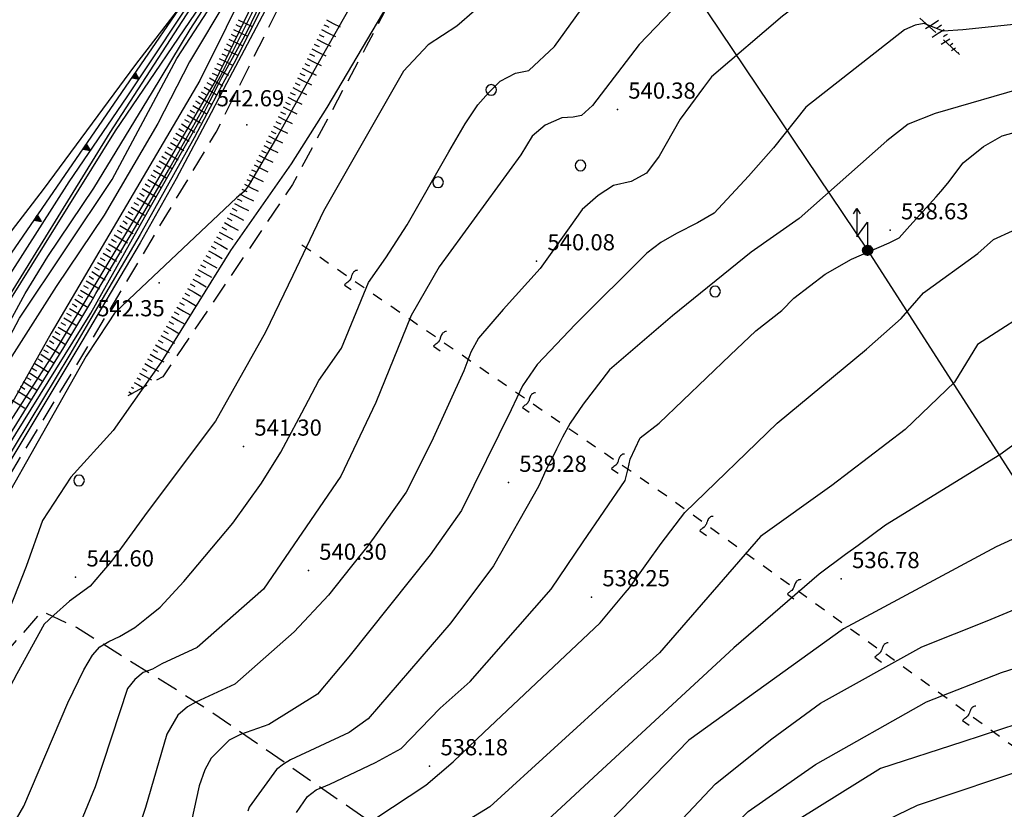
# Model space of a CAD drawing. Extents: x 2384759 to 2387884, y 4758947 to 4760987.
# Drawn here: x 2385234 to 2385280, y 4760697 to 4760733 of the extents above; entities that cross this region are included whole.
import ezdxf

# ---------------------------------------------------------------- set-up
doc = ezdxf.new("R2010")
doc.units = 0
doc.header["$LTSCALE"] = 0.5
doc.header["$MEASUREMENT"] = 0
for name, pattern in [('FILVITI', [10, 1, -1, 1, -1, 1, -0.5, -0.5, 1, -1, 1, -1]), ('LA02', [3, 2, -1]), ('LIMCOLT', [3, 2, -1]), ('SOSTEGNO', [8, 4, 4])]:
    doc.linetypes.add(name, pattern=pattern)
for name, color, linetype in [('alberi isolati di particolare interesse', 1, 'Continuous'), ('ciglio di muro di sostegno', 1, 'SOSTEGNO'), ('ciglio di terrapieno', 1, 'Continuous'), ('curva di livello ordinaria direttrice di determ. certa', 3, 'Continuous'), ('curva di livello ordinaria intermedia di determ. certa', 1, 'Continuous'), ('elettrodotto su pali', 1, 'Continuous'), ('filare isolato di viti', 1, 'FILVITI'), ('Inv_curva di livello ordinaria direttrice di determ. certa', 3, 'Continuous'), ('Inv_curva di livello ordinaria intermedia di determ. certa', 1, 'Continuous'), ('limite di coltura agraria', 1, 'LIMCOLT'), ('piede di scarpata naturale', 1, 'LA02'), ('punto quotato isolato', 3, 'Continuous'), ('Valore punto quotato', 6, 'Continuous')]:
    doc.layers.add(name, color=color, linetype=linetype)
doc.layers.get('0').off()
doc.layers.get('0').freeze()
doc.styles.add('Style07', font='Arial', dxfattribs={"height": 0.2})

# ---------------------------------------------------------------- blocks, each defined once
blk = doc.blocks.new('S18')
for p, q in [((3.872, 1), (1.254, 1)), ((1.254, 1), (2.618, 0)), ((3.372, 1.3), (3.872, 1)), ((3.872, 1), (3.382, 0.7)), ((0.235, 0.408), (-0.47, 0)), ((-0.47, 0), (0.307, 0.336)), ((-0.47, 0), (-0.408, 0.235)), ((-0.47, 0), (-0.063, 0.06)), ((-0.408, -0.235), (-0.47, 0)), ((-0.445, -0.094), (-0.47, 0)), ((0.445, 0.094), (-0.445, -0.094)), ((0, 0.47), (-0.436, 0.128)), ((-0.436, 0.128), (0.235, 0.408)), ((0.144, -0.432), (-0.436, 0.128)), ((-0.436, 0.128), (0.275, -0.312)), ((-0.408, 0.235), (0, 0.47)), ((-0.408, 0.235), (-0.235, 0.408)), ((0.307, 0.336), (-0.408, -0.235)), ((-0.408, -0.235), (0.408, 0.235)), ((0.235, -0.408), (-0.408, 0.235)), ((0.275, -0.312), (-0.31, 0.332)), ((-0.31, 0.332), (0.408, -0.235)), ((0.408, 0.235), (-0.308, -0.335)), ((-0.308, -0.335), (0.47, 0)), ((-0.235, 0.408), (0, 0.47)), ((0.47, 0), (-0.235, 0.408)), ((-0.235, 0.408), (0.275, -0.312)), ((0.47, 0), (-0.143, -0.432)), ((0.408, -0.235), (-0.14, 0.433)), ((-0.14, 0.433), (0.444, -0.097)), ((-0.063, 0.06), (0, 0.47)), ((0, 0.47), (0.235, 0.408)), ((0, 0.47), (0.095, 0.445)), ((0.095, 0.445), (0.075, 0.315)), ((0.075, 0.315), (0.47, 0)), ((0.444, -0.097), (0.14, 0.433)), ((0.14, 0.433), (0.445, 0.094)), ((0.235, 0.408), (0.408, 0.235)), ((0.408, 0.235), (0.47, 0)), ((0.47, 0), (0.408, -0.235)), ((2.618, 0), (0.47, 0)), ((-0.445, -0.094), (0.144, -0.432)), ((-0.096, -0.445), (-0.445, -0.094)), ((-0.235, -0.408), (-0.408, -0.235)), ((0, -0.47), (-0.408, -0.235)), ((-0.408, -0.235), (0.144, -0.432)), ((0, -0.47), (-0.235, -0.408)), ((-0.143, -0.432), (0.408, -0.235)), ((0.144, -0.432), (-0.096, -0.445)), ((0.408, -0.235), (0, -0.47)), ((0.235, -0.408), (0, -0.47)), ((0.408, -0.235), (0.235, -0.408)), ((0.275, -0.312), (0.235, -0.408))]:
    blk.add_line(p, q)
blk = doc.blocks.new('CERCHIO')
for p, q in [((-0.457, 0.189), (-0.495, 0)), ((-0.495, 0), (-0.457, -0.189)), ((-0.35, 0.35), (-0.457, 0.189)), ((-0.189, 0.457), (-0.35, 0.35)), ((0, 0.495), (-0.189, 0.457)), ((0.189, 0.457), (0, 0.495)), ((0.35, 0.35), (0.189, 0.457)), ((0.457, 0.189), (0.35, 0.35)), ((0.495, 0), (0.457, 0.189)), ((0.457, -0.189), (0.495, 0)), ((-0.457, -0.189), (-0.35, -0.35)), ((-0.35, -0.35), (-0.189, -0.457)), ((-0.189, -0.457), (0, -0.495)), ((0, -0.495), (0.189, -0.457)), ((0.189, -0.457), (0.35, -0.35)), ((0.35, -0.35), (0.457, -0.189))]:
    blk.add_line(p, q)
blk = doc.blocks.new('SA05')
for p, q in [((0.012, 0.612), (-0.036, 0.564)), ((0.06, 0.648), (0.012, 0.612)), ((-0.06, 0.48), (-0.084, 0.42)), ((-0.084, 0.42), (-0.084, 0.372)), ((-0.084, 0.372), (-0.084, 0.312)), ((-0.084, 0.312), (-0.072, 0.252)), ((-0.072, 0.252), (-0.048, 0.156)), ((-0.048, 0.528), (-0.06, 0.48)), ((-0.036, 0.564), (-0.048, 0.528)), ((-0.048, 0.156), (-0.024, 0.084)), ((-0.024, 0.084), (-0.012, 0.036)), ((-0.012, 0.036), (0, -0.012)), ((-0.072, -0.456), (-0.084, -0.516)), ((-0.084, -0.516), (-0.084, -0.552)), ((-0.084, -0.552), (0.432, -0.552)), ((-0.06, -0.408), (-0.072, -0.456)), ((-0.048, -0.36), (-0.06, -0.408)), ((-0.024, -0.3), (-0.048, -0.36)), ((0, -0.216), (-0.024, -0.3)), ((0, -0.012), (0, -0.072)), ((0, -0.072), (0.012, -0.144)), ((0.012, -0.144), (0, -0.216))]:
    blk.add_line(p, q)
blk = doc.blocks.new('SCART_L')
for p, q in [((0, 0), (0.8, 0)), ((0.8, 0), (1.6, 0))]:
    blk.add_line(p, q)
blk = doc.blocks.new('SCART_C')
for p, q in [((0, 0), (0.5, 0)), ((0.5, 0), (1, 0))]:
    blk.add_line(p, q)
blk = doc.blocks.new('TRIAN3')
for p, q in [((0.001, 0.542), (-0.25, 0)), ((-0.25, 0), (0.25, 0)), ((-0.222, 0.005), (0.002, 0.478)), ((-0.197, 0.018), (0.005, 0.395)), ((0.215, 0.015), (-0.197, 0.018)), ((-0.149, 0.035), (0.005, 0.308)), ((0.175, 0.036), (-0.149, 0.035)), ((-0.098, 0.073), (0.007, 0.254)), ((0.14, 0.056), (-0.098, 0.073)), ((-0.04, 0.114), (0.006, 0.225)), ((0.092, 0.086), (-0.04, 0.114)), ((0.25, 0), (0.001, 0.542)), ((0.002, 0.478), (0.215, 0.015)), ((0.005, 0.395), (0.175, 0.036)), ((0.005, 0.308), (0.14, 0.056)), ((0.006, 0.225), (0.038, 0.127)), ((0.007, 0.254), (0.092, 0.086))]:
    blk.add_line(p, q)

msp = doc.modelspace()

# ---------------------------------------------------------------- linework, layer by layer
at = {"layer": 'ciglio di muro di sostegno', "linetype": 'SOSTEGNO', "flags": 128}
msp.add_lwpolyline([(2385231.465, 4760719.129), (2385242.537, 4760735.249), (2385237.921, 4760741.582), (2385231.075, 4760739.146)], dxfattribs=at)
at = {"layer": 'curva di livello ordinaria direttrice di determ. certa', "linetype": 'Continuous', "flags": 128}
for points in [[(2385243.117, 4760730.277), (2385243.159, 4760730.35), (2385245.587, 4760735.412), (2385247.225, 4760739.304), (2385248.986, 4760743.887), (2385249.312, 4760744.274), (2385250.573, 4760748.837), (2385250.82, 4760750.35), (2385250.424, 4760751.111)], [(2385261.903, 4760748.791), (2385261.604, 4760748.86), (2385260.374, 4760749.35), (2385259.031, 4760749.793), (2385258.31, 4760749.568), (2385257.845, 4760749.101), (2385257.387, 4760748.537), (2385255.096, 4760744.415), (2385253.474, 4760741.332), (2385251.067, 4760736.743), (2385247.875, 4760731.116), (2385246.724, 4760729.045)], [(2385241.383, 4760742.466), (2385242.872, 4760739.104), (2385243.434, 4760736.205), (2385243.42, 4760735.472), (2385243.024, 4760734.707), (2385238.547, 4760728.094), (2385233.572, 4760720.11), (2385231.64, 4760716.174), (2385229.737, 4760712.78), (2385227.498, 4760709.704), (2385223.836, 4760704.794), (2385219.795, 4760698.929), (2385214.662, 4760692.297), (2385212.5, 4760689.65), (2385207.247, 4760683.064), (2385204.609, 4760679.888)], [(2385285.176, 4760740.804), (2385285.007, 4760740.669), (2385283.378, 4760739.4), (2385280.928, 4760736.773), (2385279.456, 4760735.956), (2385277.642, 4760735.462), (2385275.731, 4760735.194), (2385275.031, 4760735.38), (2385273.084, 4760735.968), (2385271.837, 4760735.248), (2385269.415, 4760733.404), (2385266.139, 4760730.588), (2385265.769, 4760730.092)], [(2385206.042, 4760679.888), (2385208.063, 4760682.503), (2385212.176, 4760687.119), (2385215.121, 4760689.846), (2385216.129, 4760690.744), (2385217.648, 4760692.46), (2385220.405, 4760695.538), (2385221.659, 4760697.172), (2385225.187, 4760702.075), (2385230.507, 4760709.695), (2385235.688, 4760717.743), (2385239.818, 4760724.631), (2385242.941, 4760729.976)], [(2385265.163, 4760729.281), (2385264.685, 4760728.639), (2385263.719, 4760726.917), (2385263.122, 4760726.124), (2385262.411, 4760725.752), (2385261.607, 4760725.557), (2385260.884, 4760725.095), (2385260.157, 4760724.448), (2385259.557, 4760723.607)], [(2385246.659, 4760728.927), (2385246.072, 4760727.871), (2385244.698, 4760725.529), (2385244.505, 4760725.279), (2385244.16, 4760724.997), (2385239.463, 4760720.553)], [(2385295.388, 4760725.615), (2385294.88, 4760725.334), (2385292.967, 4760724.544), (2385281.419, 4760720.117), (2385278.444, 4760718.197), (2385277.376, 4760716.459), (2385275.091, 4760714.265), (2385271.703, 4760711.662), (2385268.41, 4760709.303), (2385263.728, 4760703.923), (2385261.831, 4760702.231), (2385255.875, 4760696.79), (2385253.411, 4760695.275)], [(2385258.592, 4760722.257), (2385258.203, 4760721.714), (2385256.489, 4760719.821), (2385255.352, 4760718.494), (2385254.998, 4760717.839), (2385254.681, 4760716.982), (2385253.186, 4760713.691), (2385252, 4760711.354), (2385250.528, 4760709.279)], [(2385238.215, 4760719.203), (2385237.199, 4760717.651), (2385233.145, 4760710.502), (2385232.738, 4760709.36), (2385232.188, 4760707.621), (2385230.601, 4760703.035), (2385230.002, 4760701.41), (2385229.697, 4760700.986)], [(2385249.485, 4760707.929), (2385248.421, 4760706.598), (2385246.827, 4760704.89), (2385244.082, 4760702.469), (2385242.274, 4760701.641), (2385241.882, 4760701.422), (2385241.446, 4760701.034), (2385240.935, 4760700.16), (2385239.939, 4760696.765), (2385239.242, 4760694.656), (2385237.198, 4760690.928), (2385236.442, 4760689.262), (2385235.182, 4760687.329), (2385227.352, 4760676.955), (2385225.975, 4760674.787), (2385224.212, 4760671.649), (2385222.167, 4760668.156), (2385218.685, 4760661.396), (2385216.869, 4760657.532), (2385215.051, 4760654.136), (2385213.481, 4760651.484), (2385211.426, 4760648.555), (2385209.822, 4760646.289), (2385208.532, 4760644.461)], [(2385297.121, 4760707.101), (2385296.679, 4760707.207), (2385295.554, 4760706.993), (2385294.357, 4760706.713), (2385290.979, 4760704.279), (2385288.332, 4760702.97), (2385284.681, 4760701.871), (2385280.311, 4760700.631), (2385277.759, 4760699.802), (2385273.959, 4760698.571), (2385270.063, 4760696.149), (2385267.772, 4760693.558)]]:
    msp.add_lwpolyline(points, dxfattribs=at)
at = {"layer": 'curva di livello ordinaria intermedia di determ. certa', "linetype": 'Continuous', "flags": 128}
for points in [[(2385232.686, 4760717.453), (2385234.384, 4760720.563), (2385235.432, 4760722.27), (2385237.56, 4760725.441), (2385240.27, 4760729.904), (2385242.007, 4760732.791), (2385243.556, 4760735.176), (2385243.859, 4760735.794), (2385244.426, 4760737.762), (2385244.521, 4760738.059), (2385245.101, 4760739.491), (2385246.534, 4760741.657), (2385247.494, 4760743.376), (2385247.628, 4760744.061), (2385247.528, 4760745.21), (2385245.998, 4760750.81)], [(2385243.228, 4760730.277), (2385243.409, 4760730.628), (2385244.864, 4760733.53), (2385246.457, 4760736.749), (2385247.859, 4760739.928), (2385248.809, 4760742.498), (2385249.395, 4760744.238), (2385250.178, 4760746.817), (2385251.158, 4760750.7)], [(2385243.334, 4760730.277), (2385243.477, 4760730.561), (2385244.635, 4760732.656), (2385247.416, 4760738.427), (2385249.551, 4760743.804), (2385250.598, 4760747.85), (2385251.324, 4760750.887)], [(2385205.151, 4760679.888), (2385205.652, 4760680.482), (2385210.472, 4760686.196), (2385212.731, 4760688.905), (2385215.134, 4760691.51), (2385217.169, 4760693.891), (2385219.989, 4760697.254), (2385223.943, 4760702.016), (2385228.18, 4760708.834), (2385230.998, 4760713.537), (2385234.119, 4760719.413), (2385238.41, 4760725.841), (2385241.401, 4760731.446), (2385243.632, 4760734.904), (2385244.612, 4760736.732), (2385246.202, 4760739.567), (2385247.808, 4760742.077), (2385248.904, 4760743.796), (2385249, 4760743.963), (2385249.761, 4760746.542), (2385250.6, 4760749.678), (2385250.107, 4760750.542)], [(2385250.767, 4760750.248), (2385250.496, 4760748.739), (2385249.266, 4760744.272), (2385248.973, 4760743.882), (2385247.612, 4760740.661), (2385244.894, 4760735.344), (2385242.465, 4760730.424), (2385239.223, 4760724.916), (2385235.579, 4760718.723), (2385233.652, 4760715.275), (2385230.49, 4760710.002), (2385228.558, 4760707.065), (2385225.193, 4760702.336), (2385221.52, 4760697.358), (2385219.106, 4760694.38), (2385216.027, 4760691.017), (2385214.166, 4760689.254), (2385211.7, 4760686.851), (2385210.487, 4760685.433), (2385206.97, 4760681.317), (2385205.825, 4760679.888)], [(2385250.451, 4760750.505), (2385250.617, 4760750.045), (2385250.641, 4760749.699), (2385250.316, 4760748.342), (2385249.155, 4760744.255), (2385248.97, 4760743.89), (2385248.603, 4760743.174), (2385247.035, 4760740.268), (2385246.296, 4760738.899), (2385244.558, 4760735.865), (2385243.759, 4760734.263), (2385241.987, 4760731.289), (2385240.514, 4760728.428), (2385238.04, 4760724.184), (2385235.812, 4760720.883), (2385233.54, 4760717.321)], [(2385265.25, 4760745.689), (2385265.146, 4760745.706), (2385263.52, 4760746.495), (2385261.237, 4760747.873), (2385260.923, 4760747.905), (2385259.682, 4760747.607), (2385259.183, 4760747.059), (2385254.625, 4760739.822), (2385248.336, 4760729.168), (2385246.691, 4760726.557), (2385243.881, 4760722.544), (2385240.663, 4760717.386), (2385238.443, 4760714.211), (2385236.485, 4760712.05), (2385235.177, 4760710.051), (2385234.426, 4760707.924), (2385233.85, 4760706.474), (2385233.434, 4760705.427), (2385231.308, 4760702.075), (2385230.435, 4760700.691)], [(2385251.259, 4760745.66), (2385250.773, 4760745.435), (2385250.46, 4760745.001), (2385250.249, 4760744.294), (2385248.409, 4760740.188), (2385247.395, 4760737.987), (2385244.119, 4760731.382), (2385243.531, 4760730.277)], [(2385267.863, 4760743.155), (2385267.763, 4760743.176), (2385266.253, 4760744.409), (2385265.986, 4760744.562), (2385265.723, 4760744.667), (2385265.384, 4760744.755), (2385265.166, 4760744.796), (2385264.876, 4760744.771), (2385264.634, 4760744.634), (2385262.213, 4760741.956), (2385258.355, 4760738.076), (2385257.353, 4760737.028), (2385255.168, 4760733.648), (2385254.351, 4760732.946), (2385253.022, 4760732.074), (2385251.879, 4760730.848), (2385248.186, 4760724.379), (2385246.767, 4760721.395), (2385245.492, 4760718.774), (2385243.177, 4760714.653), (2385240.029, 4760710.441), (2385238.962, 4760708.97)], [(2385239.716, 4760742.005), (2385242.902, 4760736.404), (2385242.944, 4760735.926), (2385242.977, 4760735.544), (2385242.931, 4760735.194), (2385238.297, 4760728.007), (2385232.892, 4760719.283)], [(2385239.027, 4760741.848), (2385242.762, 4760735.664), (2385242.803, 4760735.418), (2385242.712, 4760735.132), (2385239.089, 4760729.669), (2385236.391, 4760725.725), (2385232.986, 4760720.406)], [(2385238.425, 4760741.15), (2385242.569, 4760735.315), (2385242.459, 4760735.037), (2385239.49, 4760731.161), (2385235.207, 4760725.37), (2385231.457, 4760720.516)], [(2385249.282, 4760740.908), (2385249.063, 4760740.739), (2385247.263, 4760737.031), (2385243.691, 4760730.277)], [(2385247.175, 4760715.027), (2385247.971, 4760716.524), (2385249.012, 4760718.025), (2385250.271, 4760721.076), (2385251.071, 4760722.206), (2385252.052, 4760723.732), (2385253.984, 4760727.123), (2385254.732, 4760728.415), (2385255.319, 4760729.303), (2385255.818, 4760729.852), (2385256.358, 4760730.385), (2385257.068, 4760730.757), (2385257.681, 4760730.886), (2385258.873, 4760732.001), (2385262.22, 4760736.651), (2385264.546, 4760739.089), (2385265.251, 4760740.055)], [(2385289.342, 4760735.292), (2385289.131, 4760735.153), (2385287.847, 4760733.813), (2385285.923, 4760732.306), (2385283.077, 4760730.815), (2385280.844, 4760730.157), (2385276.49, 4760728.89), (2385275.24, 4760728.403), (2385274.249, 4760727.625), (2385270.192, 4760724.035), (2385267.976, 4760722.478), (2385264.333, 4760719.519), (2385261.414, 4760717.021), (2385260.198, 4760715.441), (2385259.589, 4760714.557), (2385259.234, 4760713.901), (2385258.964, 4760713.351)], [(2385265.062, 4760734.463), (2385262.786, 4760732.095), (2385260.628, 4760729.259), (2385260.119, 4760728.806), (2385259.736, 4760728.725), (2385259.21, 4760728.7), (2385258.439, 4760728.352), (2385257.838, 4760727.843), (2385257.307, 4760726.978), (2385253.534, 4760721.79), (2385252.243, 4760719.543), (2385250.599, 4760715.52), (2385248.98, 4760712.095), (2385245.406, 4760706.875), (2385242.337, 4760704.165), (2385240.7, 4760703.411), (2385240.272, 4760703.16), (2385239.836, 4760703.006), (2385239.452, 4760702.69), (2385239.118, 4760702.262), (2385237.617, 4760697.715), (2385236.438, 4760694.863)], [(2385280.56, 4760733.06), (2385277.769, 4760732.766), (2385276.855, 4760732.709), (2385275.984, 4760733.056), (2385275.559, 4760732.991), (2385275.07, 4760732.764), (2385270.506, 4760729.193), (2385269.006, 4760727.307), (2385267.848, 4760725.988), (2385266.254, 4760724.279), (2385265.49, 4760723.833), (2385264.515, 4760723.331), (2385263.788, 4760722.918), (2385263.145, 4760722.423), (2385259.846, 4760719.143), (2385258.07, 4760717.273), (2385257.392, 4760716.277), (2385256.861, 4760715.176), (2385254.563, 4760710.514), (2385253.115, 4760708.466), (2385249.355, 4760703.729), (2385247.897, 4760702.011), (2385245.649, 4760700.608), (2385244.337, 4760700.144), (2385243.811, 4760699.884), (2385242.983, 4760699.042), (2385242.697, 4760698.499), (2385242.428, 4760697.763), (2385241.53, 4760693.67)], [(2385276.537, 4760725.042), (2385276.752, 4760725.284), (2385277.071, 4760725.673), (2385277.774, 4760726.613), (2385278.729, 4760727.36), (2385279.587, 4760727.863), (2385280.697, 4760728.172), (2385284.82, 4760728.97), (2385286.754, 4760729.701), (2385291.342, 4760732.142), (2385291.461, 4760732.223)], [(2385237.651, 4760720.553), (2385239.486, 4760723.649), (2385241.004, 4760726.27), (2385242.82, 4760729.487), (2385242.941, 4760729.721)], [(2385237.919, 4760720.553), (2385240.055, 4760724.349), (2385242.599, 4760728.82), (2385242.941, 4760729.498)], [(2385242.941, 4760729.17), (2385242.197, 4760727.775), (2385239.691, 4760723.284), (2385238.09, 4760720.553)], [(2385263.141, 4760708.052), (2385263.806, 4760708.977), (2385264.898, 4760710.422), (2385269.173, 4760714.548), (2385273.312, 4760717.976), (2385274.915, 4760719.405), (2385275.951, 4760720.59), (2385278.462, 4760722.41), (2385279.19, 4760723.059), (2385280.057, 4760723.466), (2385280.933, 4760723.775), (2385286.34, 4760725.192), (2385293.247, 4760729.234)], [(2385242.977, 4760728.927), (2385241.363, 4760725.875), (2385239.694, 4760722.907), (2385238.306, 4760720.553)], [(2385246.936, 4760696.531), (2385247.442, 4760697.269), (2385247.847, 4760697.578), (2385248.471, 4760697.847), (2385250.583, 4760698.84), (2385251.783, 4760699.49), (2385253.583, 4760701.357), (2385254.967, 4760702.591), (2385258.716, 4760706.875), (2385260.194, 4760709.057), (2385262.145, 4760711.896), (2385262.274, 4760712.455), (2385262.374, 4760712.885), (2385262.837, 4760713.874), (2385263.72, 4760714.556), (2385266.996, 4760717.712), (2385268.194, 4760718.832), (2385269.388, 4760719.765), (2385269.946, 4760720.341), (2385271.398, 4760721.453), (2385272.613, 4760722.143), (2385274.35, 4760722.907), (2385274.82, 4760723.143), (2385275.319, 4760723.692)], [(2385297.513, 4760722.024), (2385296.89, 4760721.449), (2385295.528, 4760720.628), (2385288.445, 4760717.614), (2385283.33, 4760715.885), (2385279.485, 4760713.085), (2385274.185, 4760709.828), (2385272.917, 4760708.893)], [(2385206.514, 4760679.888), (2385207.121, 4760680.787), (2385209.572, 4760683.528), (2385211.96, 4760686.109), (2385212.669, 4760687.219), (2385213.681, 4760688.303), (2385215.868, 4760690.174), (2385216.823, 4760691.025), (2385219.936, 4760694.524), (2385222.338, 4760697.7), (2385226.122, 4760702.833), (2385230.281, 4760708.791), (2385232.118, 4760711.542), (2385236.169, 4760718.052), (2385237.411, 4760720.147)], [(2385192.581, 4760663.578), (2385196.758, 4760667.74), (2385199.568, 4760670.643), (2385201.571, 4760671.339), (2385202.866, 4760671.664), (2385204.095, 4760672.293), (2385206.501, 4760674.592), (2385208.252, 4760677.242), (2385212.725, 4760685.22), (2385215.164, 4760688.897), (2385218.625, 4760692.448), (2385225.115, 4760700.927), (2385232.352, 4760711.523), (2385237.363, 4760719.566), (2385237.411, 4760719.65)], [(2385237.411, 4760719.395), (2385236.44, 4760717.74), (2385233.28, 4760712.485), (2385229.499, 4760706.78), (2385224.65, 4760699.917), (2385220.441, 4760694.427), (2385217.108, 4760690.03), (2385214.255, 4760686.372), (2385210.443, 4760680.121), (2385208.331, 4760676.681), (2385206.939, 4760674.351), (2385205.067, 4760672.164), (2385203.518, 4760670.731), (2385201.541, 4760669.281), (2385198.074, 4760666.606), (2385196.221, 4760665.292), (2385194.691, 4760663.201)], [(2385237.51, 4760719.203), (2385237.048, 4760718.419), (2385233.529, 4760712.556), (2385229.459, 4760706.306), (2385221.186, 4760694.882), (2385217.86, 4760690.46)], [(2385294.374, 4760716.262), (2385288.771, 4760713.164), (2385286.066, 4760711.932), (2385279.314, 4760708.824), (2385272.243, 4760705.039), (2385265.093, 4760699.87), (2385260.862, 4760695.52), (2385258.368, 4760693.4), (2385256.839, 4760692.405), (2385256.221, 4760691.802), (2385256.012, 4760691.037), (2385255.876, 4760690.338), (2385255.757, 4760689.443), (2385254.54, 4760687.571), (2385252.624, 4760685.599), (2385250.82, 4760683.327)], [(2385213.044, 4760661.856), (2385216.351, 4760667.411), (2385218.326, 4760671.204), (2385223.017, 4760677.939), (2385229.896, 4760687.355), (2385233.256, 4760694.989), (2385234.308, 4760696.814), (2385236.353, 4760701.608), (2385237.099, 4760703.133), (2385237.489, 4760703.819), (2385237.827, 4760704.199), (2385238.255, 4760704.45), (2385238.743, 4760704.676), (2385239.449, 4760705.097), (2385239.998, 4760705.534), (2385240.618, 4760706.035), (2385241.726, 4760707.23), (2385243.992, 4760709.928), (2385245.316, 4760711.785), (2385246.208, 4760713.206), (2385246.458, 4760713.677)], [(2385263.511, 4760694.871), (2385266.327, 4760697.856), (2385268.925, 4760699.936), (2385271.186, 4760701.585), (2385275.864, 4760704.206), (2385278.891, 4760705.408), (2385284.972, 4760707.941), (2385286.923, 4760708.815), (2385289.111, 4760709.453), (2385293.959, 4760712.097), (2385296.963, 4760712.833), (2385298.316, 4760713.096), (2385298.479, 4760713.131)], [(2385258.303, 4760712.001), (2385258.138, 4760711.617), (2385256.046, 4760707.947), (2385254.08, 4760705.305), (2385250.25, 4760700.87), (2385249.363, 4760700.237), (2385246.65, 4760698.969), (2385246.334, 4760698.766), (2385246.002, 4760698.522), (2385244.742, 4760696.771), (2385244.675, 4760696.587)], [(2385264.843, 4760693.558), (2385267.836, 4760696.579), (2385270.942, 4760698.744), (2385276.092, 4760701.654), (2385279.562, 4760703.013), (2385286.753, 4760705.299), (2385289.565, 4760706.493), (2385290.784, 4760707.423), (2385293.2, 4760708.869), (2385295.474, 4760709.662), (2385296.927, 4760709.697), (2385297.824, 4760709.568)], [(2385272.343, 4760708.469), (2385271.117, 4760707.564), (2385267.165, 4760704.146), (2385260.682, 4760698.154), (2385256.64, 4760694.393), (2385255.714, 4760693.725), (2385255.121, 4760693.301), (2385254.659, 4760692.731), (2385254.117, 4760691.723), (2385248.483, 4760684.075), (2385247.804, 4760683.327)], [(2385237.907, 4760707.62), (2385237.38, 4760707.012), (2385236.425, 4760706.318), (2385235.7, 4760705.672), (2385235.249, 4760705.244), (2385233.985, 4760702.945), (2385232.308, 4760699.784), (2385231.894, 4760698.8)], [(2385255.608, 4760700.225), (2385260.982, 4760705.307), (2385262.144, 4760706.702)], [(2385295.783, 4760704.254), (2385295.101, 4760704.105), (2385294.184, 4760703.524), (2385288.078, 4760700.894), (2385285.505, 4760699.836), (2385281.065, 4760698.668), (2385275.654, 4760696.845), (2385272.431, 4760695.287), (2385269.12, 4760692.44), (2385266.57, 4760689.48), (2385265.233, 4760688.261), (2385264.01, 4760687.091), (2385263.443, 4760686.677), (2385263.235, 4760686.689), (2385262.531, 4760686.707), (2385262.129, 4760686.678), (2385262.175, 4760686.258), (2385263.109, 4760684.258), (2385263.237, 4760684.042), (2385263.266, 4760683.817), (2385262.922, 4760682.147)], [(2385219.381, 4760636.624), (2385222.705, 4760645.348), (2385225.955, 4760656.26), (2385226.656, 4760658.141), (2385229.441, 4760663.611), (2385233.638, 4760670.026), (2385237.099, 4760675.418), (2385242.381, 4760682.906), (2385246.773, 4760689.337), (2385247.315, 4760690.343), (2385248.441, 4760693.653), (2385249.24, 4760695.309), (2385249.824, 4760695.829), (2385250.611, 4760696.269), (2385252.914, 4760697.799), (2385254.179, 4760698.875)]]:
    msp.add_lwpolyline(points, dxfattribs=at)
at = {"layer": 'elettrodotto su pali', "linetype": 'Continuous', "flags": 128}
msp.add_lwpolyline([(2385255.147, 4760749.649), (2385273.359, 4760722.559), (2385288.452, 4760699.063), (2385306.831, 4760672.137), (2385330.081, 4760636.662), (2385362.073, 4760636.691)], dxfattribs=at)
at = {"layer": 'filare isolato di viti', "linetype": 'FILVITI', "flags": 128}
msp.add_lwpolyline([(2385247.182, 4760722.817), (2385263.908, 4760711.302), (2385283.772, 4760696.948)], dxfattribs=at)
at = {"layer": 'Inv_curva di livello ordinaria direttrice di determ. certa', "linetype": 'Continuous', "flags": 128}
for points in [[(2385242.941, 4760729.976), (2385243.117, 4760730.277)], [(2385265.769, 4760730.092), (2385265.163, 4760729.281)], [(2385246.724, 4760729.045), (2385246.659, 4760728.927)], [(2385259.557, 4760723.607), (2385258.592, 4760722.257)], [(2385239.463, 4760720.553), (2385238.506, 4760719.648), (2385238.215, 4760719.203)], [(2385250.528, 4760709.279), (2385250.239, 4760708.871), (2385249.485, 4760707.929)]]:
    msp.add_lwpolyline(points, dxfattribs=at)
at = {"layer": 'Inv_curva di livello ordinaria intermedia di determ. certa', "linetype": 'Continuous', "flags": 128}
for points in [[(2385243.531, 4760730.277), (2385242.941, 4760729.17)], [(2385242.941, 4760729.498), (2385243.334, 4760730.277)], [(2385242.941, 4760729.721), (2385243.228, 4760730.277)], [(2385243.691, 4760730.277), (2385242.977, 4760728.927)], [(2385275.319, 4760723.692), (2385276.073, 4760724.521), (2385276.537, 4760725.042)], [(2385238.09, 4760720.553), (2385237.411, 4760719.395)], [(2385237.411, 4760719.65), (2385237.919, 4760720.553)], [(2385237.411, 4760720.147), (2385237.651, 4760720.553)], [(2385238.306, 4760720.553), (2385237.51, 4760719.203)], [(2385246.458, 4760713.677), (2385247.175, 4760715.027)], [(2385258.964, 4760713.351), (2385258.868, 4760713.156), (2385258.464, 4760712.378), (2385258.303, 4760712.001)], [(2385238.962, 4760708.97), (2385238.373, 4760708.158), (2385237.907, 4760707.62)], [(2385272.917, 4760708.893), (2385272.343, 4760708.469)], [(2385262.144, 4760706.702), (2385262.334, 4760706.931), (2385263.141, 4760708.052)], [(2385254.179, 4760698.875), (2385254.194, 4760698.888), (2385255.608, 4760700.225)]]:
    msp.add_lwpolyline(points, dxfattribs=at)
at = {"layer": 'limite di coltura agraria', "linetype": 'LIMCOLT', "flags": 128}
msp.add_lwpolyline([(2385207.464, 4760650.706), (2385208.609, 4760651.935), (2385209.074, 4760652.872), (2385209.45, 4760653.937), (2385210.033, 4760656.897), (2385210.238, 4760660.545), (2385210.731, 4760662.542), (2385212.702, 4760667.463), (2385213.334, 4760670.502), (2385213.707, 4760672.697), (2385215.794, 4760677.393), (2385224.502, 4760690.969), (2385232.991, 4760703.352), (2385235.164, 4760705.839), (2385236.747, 4760705.105), (2385242.816, 4760701.32), (2385251.071, 4760695.603), (2385256.441, 4760691.8), (2385262.858, 4760687.133)], dxfattribs=at)
at = {"layer": 'piede di scarpata naturale', "linetype": 'LA02', "flags": 128}
for points in [[(2385277.615, 4760731.623), (2385273.539, 4760735.371), (2385268.018, 4760741.644), (2385261.122, 4760748.06), (2385260.227, 4760748.597), (2385259.831, 4760748.662), (2385259.227, 4760748.436), (2385254.805, 4760740.871), (2385250.156, 4760731.99), (2385246.747, 4760725.603), (2385240.744, 4760716.699), (2385239.056, 4760715.787)], [(2385202.521, 4760668.12), (2385206.804, 4760672.734), (2385209.368, 4760676.838), (2385212.45, 4760681.47), (2385218.908, 4760691.658), (2385226.029, 4760701.175), (2385231.024, 4760707.81), (2385236.724, 4760717.186), (2385243.216, 4760728.027), (2385247.033, 4760735.641), (2385250.835, 4760744.031)]]:
    msp.add_lwpolyline(points, dxfattribs=at)
at = {"layer": 'punto quotato isolato', "linetype": 'Continuous'}
for p in [(2385261.786, 4760729.081), (2385244.63, 4760728.373), (2385274.406, 4760723.492), (2385258.045, 4760722.057), (2385240.584, 4760721.058), (2385244.483, 4760713.476), (2385256.74, 4760711.801), (2385247.484, 4760707.729), (2385236.714, 4760707.42), (2385272.143, 4760707.343), (2385260.588, 4760706.502), (2385253.094, 4760698.675)]:
    msp.add_point(p, dxfattribs=at)

# ---------------------------------------------------------------- block references
at = {"layer": 'alberi isolati di particolare interesse', "xscale": 0.5, "yscale": 0.5, "zscale": 0.5}
for p in [(2385255.942, 4760729.985), (2385260.075, 4760726.487), (2385253.482, 4760725.709), (2385266.3, 4760720.652), (2385236.869, 4760711.903)]:
    msp.add_blockref('CERCHIO', p, dxfattribs=at)
at = {"layer": 'ciglio di muro di sostegno', "xscale": 0.6000000001860243, "yscale": 0.6000000001860243, "zscale": 0.6000000001860243, "rotation": 235.5168244899247}
for p in [(2385239.391, 4760730.669), (2385237.127, 4760727.372), (2385234.862, 4760724.074)]:
    msp.add_blockref('TRIAN3', p, dxfattribs=at)
at = {"layer": 'ciglio di terrapieno'}
for name, p, xscale, yscale, zscale, rotation in [('SCART_L', (2385244.237, 4760733.237), 0.4500000000955851, 0.4500000000955851, 0.4500000000955851, 334.0043478933076), ('SCART_L', (2385244.018, 4760732.788), 0.4500000000955851, 0.4500000000955851, 0.4500000000955851, 334.0043478933076), ('SCART_C', (2385244.128, 4760733.013), 0.2499999999623914, 0.2499999999623914, 0.2499999999623914, 334.0043479359406), ('SCART_L', (2385248.091, 4760732.778), 0.4499999998430725, 0.4499999998430725, 0.4499999998430725, 333.5633972386526), ('SCART_C', (2385248.203, 4760733.002), 0.2499999998666182, 0.2499999998666182, 0.2499999998666182, 333.563397246631), ('SCART_L', (2385248.314, 4760733.226), 0.4499999998430725, 0.4499999998430725, 0.4499999998430725, 333.5633972386526), ('SCART_L', (2385276.646, 4760733.193), 0.4499999999614268, 0.4499999999614268, 0.4499999999614268, 211.6885333390544), ('SCART_C', (2385276.778, 4760732.98), 0.2499999999617231, 0.2499999999617231, 0.2499999999617231, 211.6885333553735), ('SCART_L', (2385243.799, 4760732.339), 0.4500000000955851, 0.4500000000955851, 0.4500000000955851, 334.0043478933076), ('SCART_C', (2385243.909, 4760732.563), 0.2499999999623914, 0.2499999999623914, 0.2499999999623914, 334.0043479359406), ('SCART_L', (2385247.869, 4760732.33), 0.4499999998430725, 0.4499999998430725, 0.4499999998430725, 333.5633972386526), ('SCART_C', (2385247.98, 4760732.554), 0.2499999998666182, 0.2499999998666182, 0.2499999998666182, 333.563397246631), ('SCART_L', (2385276.909, 4760732.767), 0.418457625664553, 0.418457625664553, 0.418457625664553, 211.6885333723546), ('SCART_L', (2385277.172, 4760732.342), 0.3006568661140013, 0.3006568661140013, 0.3006568661140013, 211.6885333748331), ('SCART_C', (2385277.04, 4760732.555), 0.2017115900153058, 0.2017115900153058, 0.2017115900153058, 211.6885333526909), ('SCART_L', (2385243.58, 4760731.889), 0.4500000000955851, 0.4500000000955851, 0.4500000000955851, 334.0043478933076), ('SCART_C', (2385243.689, 4760732.114), 0.2499999999623914, 0.2499999999623914, 0.2499999999623914, 334.0043479359406), ('SCART_L', (2385247.646, 4760731.883), 0.4499999998430725, 0.4499999998430725, 0.4499999998430725, 333.5633972386526), ('SCART_C', (2385247.757, 4760732.106), 0.2499999998666182, 0.2499999998666182, 0.2499999998666182, 333.563397246631), ('SCART_C', (2385277.303, 4760732.129), 0.1272926679343911, 0.1272926679343911, 0.1272926679343911, 211.6885333763508), ('SCART_L', (2385277.434, 4760731.916), 0.1453727151399379, 0.1453727151399379, 0.1453727151399379, 211.6885333585894), ('SCART_L', (2385243.361, 4760731.44), 0.4500000000955851, 0.4500000000955851, 0.4500000000955851, 334.0043478933076), ('SCART_C', (2385243.47, 4760731.664), 0.2499999999623914, 0.2499999999623914, 0.2499999999623914, 334.0043479359406), ('SCART_L', (2385247.423, 4760731.435), 0.4499999998430725, 0.4499999998430725, 0.4499999998430725, 333.5633972386526), ('SCART_C', (2385247.535, 4760731.659), 0.2499999998666182, 0.2499999998666182, 0.2499999998666182, 333.563397246631), ('SCART_C', (2385277.566, 4760731.704), 0.02463202852740249, 0.02463202852740249, 0.02463202852740249, 211.6885338874506), ('SCART_L', (2385243.142, 4760730.99), 0.4500000000955851, 0.4500000000955851, 0.4500000000955851, 334.0043478933076), ('SCART_C', (2385243.251, 4760731.215), 0.2499999999623914, 0.2499999999623914, 0.2499999999623914, 334.0043479359406), ('SCART_L', (2385247.201, 4760730.987), 0.4499999998430725, 0.4499999998430725, 0.4499999998430725, 333.5633972386526), ('SCART_C', (2385247.312, 4760731.211), 0.2499999998666182, 0.2499999998666182, 0.2499999998666182, 333.563397246631), ('SCART_L', (2385242.914, 4760730.545), 0.4500000001005388, 0.4500000001005388, 0.4500000001005388, 328.7146796461243), ('SCART_C', (2385243.032, 4760730.766), 0.2499999999623914, 0.2499999999623914, 0.2499999999623914, 334.0043479359406), ('SCART_L', (2385246.978, 4760730.539), 0.4499999998430725, 0.4499999998430725, 0.4499999998430725, 333.5633972386526), ('SCART_C', (2385247.09, 4760730.763), 0.2499999998666182, 0.2499999998666182, 0.2499999998666182, 333.563397246631), ('SCART_L', (2385242.654, 4760730.118), 0.4500000001005388, 0.4500000001005388, 0.4500000001005388, 328.7146796461243), ('SCART_C', (2385242.784, 4760730.332), 0.2500000000163985, 0.2500000000163985, 0.2500000000163985, 328.7146796267539), ('SCART_L', (2385246.756, 4760730.092), 0.4499999998430725, 0.4499999998430725, 0.4499999998430725, 333.5633972386526), ('SCART_C', (2385246.867, 4760730.316), 0.2499999998666182, 0.2499999998666182, 0.2499999998666182, 333.563397246631), ('SCART_L', (2385242.395, 4760729.691), 0.4500000001005388, 0.4500000001005388, 0.4500000001005388, 328.7146796461243), ('SCART_C', (2385242.525, 4760729.904), 0.2500000000163985, 0.2500000000163985, 0.2500000000163985, 328.7146796267539), ('SCART_L', (2385246.533, 4760729.644), 0.4499999998430725, 0.4499999998430725, 0.4499999998430725, 333.5633972386526), ('SCART_C', (2385246.644, 4760729.868), 0.2499999998666182, 0.2499999998666182, 0.2499999998666182, 333.563397246631), ('SCART_L', (2385242.135, 4760729.263), 0.4500000001005388, 0.4500000001005388, 0.4500000001005388, 328.7146796461243), ('SCART_C', (2385242.265, 4760729.477), 0.2500000000163985, 0.2500000000163985, 0.2500000000163985, 328.7146796267539), ('SCART_L', (2385246.31, 4760729.196), 0.4499999998430725, 0.4499999998430725, 0.4499999998430725, 333.5633972386526), ('SCART_C', (2385246.422, 4760729.42), 0.2499999998666182, 0.2499999998666182, 0.2499999998666182, 333.563397246631), ('SCART_L', (2385241.876, 4760728.836), 0.4500000001005388, 0.4500000001005388, 0.4500000001005388, 328.7146796461243), ('SCART_C', (2385242.005, 4760729.05), 0.2500000000163985, 0.2500000000163985, 0.2500000000163985, 328.7146796267539), ('SCART_L', (2385246.088, 4760728.749), 0.4499999998430725, 0.4499999998430725, 0.4499999998430725, 333.5633972386526), ('SCART_C', (2385246.199, 4760728.972), 0.2499999998666182, 0.2499999998666182, 0.2499999998666182, 333.563397246631), ('SCART_L', (2385241.616, 4760728.409), 0.4500000001005388, 0.4500000001005388, 0.4500000001005388, 328.7146796461243), ('SCART_C', (2385241.746, 4760728.623), 0.2500000000163985, 0.2500000000163985, 0.2500000000163985, 328.7146796267539), ('SCART_L', (2385245.865, 4760728.301), 0.4499999998430725, 0.4499999998430725, 0.4499999998430725, 333.5633972386526), ('SCART_C', (2385245.977, 4760728.525), 0.2499999998666182, 0.2499999998666182, 0.2499999998666182, 333.563397246631), ('SCART_C', (2385241.226, 4760727.768), 0.2500000000163985, 0.2500000000163985, 0.2500000000163985, 328.7146796267539), ('SCART_L', (2385241.356, 4760727.982), 0.4500000001005388, 0.4500000001005388, 0.4500000001005388, 328.7146796461243), ('SCART_C', (2385241.486, 4760728.195), 0.2500000000163985, 0.2500000000163985, 0.2500000000163985, 328.7146796267539), ('SCART_L', (2385245.643, 4760727.853), 0.4499999998430725, 0.4499999998430725, 0.4499999998430725, 333.5633972386526), ('SCART_C', (2385245.754, 4760728.077), 0.2499999998666182, 0.2499999998666182, 0.2499999998666182, 333.563397246631), ('SCART_C', (2385240.967, 4760727.341), 0.2500000000163985, 0.2500000000163985, 0.2500000000163985, 328.7146796267539), ('SCART_L', (2385241.097, 4760727.554), 0.4500000001005388, 0.4500000001005388, 0.4500000001005388, 328.7146796461243), ('SCART_L', (2385245.42, 4760727.405), 0.4499999998430725, 0.4499999998430725, 0.4499999998430725, 333.5633972386526), ('SCART_C', (2385245.531, 4760727.629), 0.2499999998666182, 0.2499999998666182, 0.2499999998666182, 333.563397246631), ('SCART_C', (2385240.707, 4760726.913), 0.2500000000163985, 0.2500000000163985, 0.2500000000163985, 328.7146796267539), ('SCART_L', (2385240.837, 4760727.127), 0.4500000001005388, 0.4500000001005388, 0.4500000001005388, 328.7146796461243), ('SCART_L', (2385245.196, 4760726.958), 0.4500000000160607, 0.4500000000160607, 0.4500000000160607, 333.2066619238981), ('SCART_C', (2385245.309, 4760727.182), 0.2500000001019845, 0.2500000001019845, 0.2500000001019845, 333.2066618948161), ('SCART_C', (2385240.447, 4760726.486), 0.2500000000163985, 0.2500000000163985, 0.2500000000163985, 328.7146796267539), ('SCART_L', (2385240.577, 4760726.7), 0.4500000001005388, 0.4500000001005388, 0.4500000001005388, 328.7146796461243), ('SCART_L', (2385244.971, 4760726.512), 0.4500000000160607, 0.4500000000160607, 0.4500000000160607, 333.2066619238981), ('SCART_C', (2385245.083, 4760726.735), 0.2500000001019845, 0.2500000001019845, 0.2500000001019845, 333.2066618948161), ('SCART_C', (2385240.188, 4760726.059), 0.2500000000163985, 0.2500000000163985, 0.2500000000163985, 328.7146796267539), ('SCART_L', (2385240.318, 4760726.272), 0.4500000001005388, 0.4500000001005388, 0.4500000001005388, 328.7146796461243), ('SCART_L', (2385244.745, 4760726.066), 0.4500000000160607, 0.4500000000160607, 0.4500000000160607, 333.2066619238981), ('SCART_C', (2385244.858, 4760726.289), 0.2500000001019845, 0.2500000001019845, 0.2500000001019845, 333.2066618948161), ('SCART_C', (2385239.928, 4760725.631), 0.2500000000163985, 0.2500000000163985, 0.2500000000163985, 328.7146796267539), ('SCART_L', (2385240.058, 4760725.845), 0.4500000001005388, 0.4500000001005388, 0.4500000001005388, 328.7146796461243), ('SCART_L', (2385244.52, 4760725.619), 0.4500000000160607, 0.4500000000160607, 0.4500000000160607, 333.2066619238981), ('SCART_C', (2385244.632, 4760725.843), 0.2500000001019845, 0.2500000001019845, 0.2500000001019845, 333.2066618948161), ('SCART_C', (2385239.668, 4760725.204), 0.2500000000163985, 0.2500000000163985, 0.2500000000163985, 328.7146796267539), ('SCART_L', (2385239.798, 4760725.418), 0.4500000001005388, 0.4500000001005388, 0.4500000001005388, 328.7146796461243), ('SCART_L', (2385244.294, 4760725.173), 0.4500000000160607, 0.4500000000160607, 0.4500000000160607, 333.2066619238981), ('SCART_C', (2385244.407, 4760725.396), 0.2500000001019845, 0.2500000001019845, 0.2500000001019845, 333.2066618948161), ('SCART_C', (2385239.409, 4760724.777), 0.2500000000163985, 0.2500000000163985, 0.2500000000163985, 328.7146796267539), ('SCART_L', (2385239.539, 4760724.991), 0.4500000001005388, 0.4500000001005388, 0.4500000001005388, 328.7146796461243), ('SCART_L', (2385244.069, 4760724.727), 0.4500000000160607, 0.4500000000160607, 0.4500000000160607, 333.2066619238981), ('SCART_C', (2385244.182, 4760724.95), 0.2500000001019845, 0.2500000001019845, 0.2500000001019845, 333.2066618948161), ('SCART_L', (2385239.019, 4760724.136), 0.4500000001005388, 0.4500000001005388, 0.4500000001005388, 328.7146796461243), ('SCART_C', (2385239.149, 4760724.35), 0.2500000000163985, 0.2500000000163985, 0.2500000000163985, 328.7146796267539), ('SCART_L', (2385239.279, 4760724.563), 0.4500000001005388, 0.4500000001005388, 0.4500000001005388, 328.7146796461243), ('SCART_L', (2385243.844, 4760724.28), 0.4500000000160607, 0.4500000000160607, 0.4500000000160607, 333.2066619238981), ('SCART_C', (2385243.956, 4760724.504), 0.2500000001019845, 0.2500000001019845, 0.2500000001019845, 333.2066618948161), ('SCART_L', (2385238.76, 4760723.709), 0.4500000001005388, 0.4500000001005388, 0.4500000001005388, 328.7146796461243), ('SCART_C', (2385238.89, 4760723.922), 0.2500000000163985, 0.2500000000163985, 0.2500000000163985, 328.7146796267539), ('SCART_L', (2385243.603, 4760723.842), 0.4500000000545383, 0.4500000000545383, 0.4500000000545383, 330.5555497193323), ('SCART_C', (2385243.726, 4760724.06), 0.2500000000586393, 0.2500000000586393, 0.2500000000586393, 330.5555496957651), ('SCART_L', (2385238.5, 4760723.281), 0.4500000001005388, 0.4500000001005388, 0.4500000001005388, 328.7146796461243), ('SCART_C', (2385238.63, 4760723.495), 0.2500000000163985, 0.2500000000163985, 0.2500000000163985, 328.7146796267539), ('SCART_L', (2385243.357, 4760723.407), 0.4500000000545383, 0.4500000000545383, 0.4500000000545383, 330.5555497193323), ('SCART_C', (2385243.48, 4760723.625), 0.2500000000586393, 0.2500000000586393, 0.2500000000586393, 330.5555496957651), ('SCART_L', (2385238.24, 4760722.854), 0.4500000001005388, 0.4500000001005388, 0.4500000001005388, 328.7146796461243), ('SCART_C', (2385238.37, 4760723.068), 0.2500000000163985, 0.2500000000163985, 0.2500000000163985, 328.7146796267539), ('SCART_C', (2385242.989, 4760722.754), 0.2500000000586393, 0.2500000000586393, 0.2500000000586393, 330.5555496957651), ('SCART_L', (2385243.111, 4760722.971), 0.4500000000545383, 0.4500000000545383, 0.4500000000545383, 330.5555497193323), ('SCART_C', (2385243.234, 4760723.189), 0.2500000000586393, 0.2500000000586393, 0.2500000000586393, 330.5555496957651), ('SCART_L', (2385237.981, 4760722.427), 0.4500000001005388, 0.4500000001005388, 0.4500000001005388, 328.7146796461243), ('SCART_C', (2385238.111, 4760722.64), 0.2500000000163985, 0.2500000000163985, 0.2500000000163985, 328.7146796267539), ('SCART_C', (2385242.743, 4760722.318), 0.2500000000586393, 0.2500000000586393, 0.2500000000586393, 330.5555496957651), ('SCART_L', (2385242.866, 4760722.536), 0.4500000000545383, 0.4500000000545383, 0.4500000000545383, 330.5555497193323), ('SCART_L', (2385237.721, 4760721.999), 0.4500000001005388, 0.4500000001005388, 0.4500000001005388, 328.7146796461243), ('SCART_C', (2385237.851, 4760722.213), 0.2500000000163985, 0.2500000000163985, 0.2500000000163985, 328.7146796267539), ('SCART_C', (2385242.497, 4760721.883), 0.2500000000586393, 0.2500000000586393, 0.2500000000586393, 330.5555496957651), ('SCART_L', (2385242.62, 4760722.101), 0.4500000000545383, 0.4500000000545383, 0.4500000000545383, 330.5555497193323), ('SCART_L', (2385237.461, 4760721.572), 0.4500000001005388, 0.4500000001005388, 0.4500000001005388, 328.7146796461243), ('SCART_C', (2385237.591, 4760721.786), 0.2500000000163985, 0.2500000000163985, 0.2500000000163985, 328.7146796267539), ('SCART_C', (2385242.251, 4760721.448), 0.2500000000586393, 0.2500000000586393, 0.2500000000586393, 330.5555496957651), ('SCART_L', (2385242.374, 4760721.665), 0.4500000000545383, 0.4500000000545383, 0.4500000000545383, 330.5555497193323), ('SCART_C', (2385237.072, 4760720.931), 0.2500000000163985, 0.2500000000163985, 0.2500000000163985, 328.7146796267539), ('SCART_L', (2385237.202, 4760721.145), 0.4500000001005388, 0.4500000001005388, 0.4500000001005388, 328.7146796461243), ('SCART_C', (2385237.332, 4760721.358), 0.2500000000163985, 0.2500000000163985, 0.2500000000163985, 328.7146796267539), ('SCART_C', (2385242.005, 4760721.012), 0.2500000000586393, 0.2500000000586393, 0.2500000000586393, 330.5555496957651), ('SCART_L', (2385242.128, 4760721.23), 0.4500000000545383, 0.4500000000545383, 0.4500000000545383, 330.5555497193323), ('SCART_C', (2385236.812, 4760720.504), 0.2500000000163985, 0.2500000000163985, 0.2500000000163985, 328.7146796267539), ('SCART_L', (2385236.942, 4760720.718), 0.4500000001005388, 0.4500000001005388, 0.4500000001005388, 328.7146796461243), ('SCART_C', (2385241.76, 4760720.577), 0.2500000000586393, 0.2500000000586393, 0.2500000000586393, 330.5555496957651), ('SCART_L', (2385241.882, 4760720.794), 0.4500000000545383, 0.4500000000545383, 0.4500000000545383, 330.5555497193323), ('SCART_C', (2385236.553, 4760720.077), 0.2500000000163985, 0.2500000000163985, 0.2500000000163985, 328.7146796267539), ('SCART_L', (2385236.683, 4760720.29), 0.4500000001005388, 0.4500000001005388, 0.4500000001005388, 328.7146796461243), ('SCART_C', (2385241.514, 4760720.141), 0.2500000000586393, 0.2500000000586393, 0.2500000000586393, 330.5555496957651), ('SCART_L', (2385241.637, 4760720.359), 0.4500000000545383, 0.4500000000545383, 0.4500000000545383, 330.5555497193323), ('SCART_C', (2385236.293, 4760719.649), 0.2500000000163985, 0.2500000000163985, 0.2500000000163985, 328.7146796267539), ('SCART_L', (2385236.423, 4760719.863), 0.4500000001005388, 0.4500000001005388, 0.4500000001005388, 328.7146796461243), ('SCART_C', (2385241.268, 4760719.706), 0.2500000000586393, 0.2500000000586393, 0.2500000000586393, 330.5555496957651), ('SCART_L', (2385241.391, 4760719.924), 0.4500000000545383, 0.4500000000545383, 0.4500000000545383, 330.5555497193323), ('SCART_C', (2385236.033, 4760719.222), 0.2500000000163985, 0.2500000000163985, 0.2500000000163985, 328.7146796267539), ('SCART_L', (2385236.163, 4760719.436), 0.4500000001005388, 0.4500000001005388, 0.4500000001005388, 328.7146796461243), ('SCART_C', (2385241.022, 4760719.27), 0.2500000000586393, 0.2500000000586393, 0.2500000000586393, 330.5555496957651), ('SCART_L', (2385241.145, 4760719.488), 0.4500000000545383, 0.4500000000545383, 0.4500000000545383, 330.5555497193323), ('SCART_C', (2385235.77, 4760718.797), 0.2499999999353125, 0.2499999999353125, 0.2499999999353125, 327.3986533367693), ('SCART_L', (2385235.904, 4760719.008), 0.4500000001005388, 0.4500000001005388, 0.4500000001005388, 328.7146796461243), ('SCART_C', (2385240.776, 4760718.835), 0.2500000000586393, 0.2500000000586393, 0.2500000000586393, 330.5555496957651), ('SCART_L', (2385240.899, 4760719.053), 0.4500000000545383, 0.4500000000545383, 0.4500000000545383, 330.5555497193323), ('SCART_C', (2385235.5, 4760718.376), 0.2499999999353125, 0.2499999999353125, 0.2499999999353125, 327.3986533367693), ('SCART_L', (2385235.635, 4760718.587), 0.4499999998771823, 0.4499999998771823, 0.4499999998771823, 327.3986532940225), ('SCART_C', (2385240.531, 4760718.4), 0.2500000000586393, 0.2500000000586393, 0.2500000000586393, 330.5555496957651), ('SCART_L', (2385240.654, 4760718.617), 0.4500000000545383, 0.4500000000545383, 0.4500000000545383, 330.5555497193323), ('SCART_L', (2385235.096, 4760717.744), 0.4499999998771823, 0.4499999998771823, 0.4499999998771823, 327.3986532940225), ('SCART_C', (2385235.231, 4760717.955), 0.2499999999353125, 0.2499999999353125, 0.2499999999353125, 327.3986533367693), ('SCART_L', (2385235.366, 4760718.165), 0.4499999998771823, 0.4499999998771823, 0.4499999998771823, 327.3986532940225), ('SCART_L', (2385240.162, 4760717.746), 0.4500000000545383, 0.4500000000545383, 0.4500000000545383, 330.5555497193323), ('SCART_C', (2385240.285, 4760717.964), 0.2500000000586393, 0.2500000000586393, 0.2500000000586393, 330.5555496957651), ('SCART_L', (2385240.408, 4760718.182), 0.4500000000545383, 0.4500000000545383, 0.4500000000545383, 330.5555497193323), ('SCART_L', (2385234.827, 4760717.323), 0.4499999998771823, 0.4499999998771823, 0.4499999998771823, 327.3986532940225), ('SCART_C', (2385234.961, 4760717.534), 0.2499999999353125, 0.2499999999353125, 0.2499999999353125, 327.3986533367693), ('SCART_L', (2385239.916, 4760717.311), 0.4500000000545383, 0.4500000000545383, 0.4500000000545383, 330.5555497193323), ('SCART_C', (2385240.039, 4760717.529), 0.2500000000586393, 0.2500000000586393, 0.2500000000586393, 330.5555496957651), ('SCART_L', (2385234.557, 4760716.902), 0.4499999998771823, 0.4499999998771823, 0.4499999998771823, 327.3986532940225), ('SCART_C', (2385234.692, 4760717.112), 0.2499999999353125, 0.2499999999353125, 0.2499999999353125, 327.3986533367693), ('SCART_L', (2385239.67, 4760716.876), 0.3982563380945731, 0.3982563380945731, 0.3982563380945731, 330.5555497293477), ('SCART_C', (2385239.793, 4760717.093), 0.2499999958727435, 0.2499999958727435, 0.2499999958727435, 330.5555497669824), ('SCART_L', (2385234.288, 4760716.481), 0.4499999998771823, 0.4499999998771823, 0.4499999998771823, 327.3986532940225), ('SCART_C', (2385234.423, 4760716.691), 0.2499999999353125, 0.2499999999353125, 0.2499999999353125, 327.3986533367693), ('SCART_L', (2385239.425, 4760716.44), 0.2748331856785748, 0.2748331856785748, 0.2748331856785748, 330.5555497184565), ('SCART_C', (2385239.547, 4760716.658), 0.1891176963896087, 0.1891176963896087, 0.1891176963896087, 330.5555497518391), ('SCART_L', (2385234.019, 4760716.059), 0.4499999998771823, 0.4499999998771823, 0.4499999998771823, 327.3986532940225), ('SCART_C', (2385234.153, 4760716.27), 0.2499999999353125, 0.2499999999353125, 0.2499999999353125, 327.3986533367693), ('SCART_L', (2385239.179, 4760716.005), 0.1095881397747067, 0.1095881397747067, 0.1095881397747067, 330.5555498543661), ('SCART_C', (2385239.302, 4760716.223), 0.1106267608467154, 0.1106267608467154, 0.1106267608467154, 330.5555497452475), ('SCART_L', (2385233.749, 4760715.638), 0.4499999998771823, 0.4499999998771823, 0.4499999998771823, 327.3986532940225)]:
    msp.add_blockref(name, p, dxfattribs=dict(at, xscale=xscale, yscale=yscale, zscale=zscale, rotation=rotation))
at = {"layer": 'elettrodotto su pali', "xscale": 0.5, "yscale": 0.5, "zscale": 0.5, "rotation": 90.00000250447816}
msp.add_blockref('S18', (2385273.359, 4760722.559), dxfattribs=at)
at = {"layer": 'filare isolato di viti'}
for p, xscale, yscale, zscale, rotation in [((2385249.447, 4760721.258), 0.7499999999254349, 0.7499999999254349, 0.7499999999254349, 325.4527821830578), ((2385253.566, 4760718.422), 0.7499999999254349, 0.7499999999254349, 0.7499999999254349, 325.4527821830578), ((2385257.684, 4760715.587), 0.7499999999254349, 0.7499999999254349, 0.7499999999254349, 325.4527821830578), ((2385261.802, 4760712.752), 0.7499999999254349, 0.7499999999254349, 0.7499999999254349, 325.4527821830578), ((2385265.889, 4760709.871), 0.7499999998949578, 0.7499999998949578, 0.7499999998949578, 324.1486085321945), ((2385269.941, 4760706.942), 0.7499999998949578, 0.7499999998949578, 0.7499999998949578, 324.1486085321945), ((2385273.994, 4760704.014), 0.7499999998949578, 0.7499999998949578, 0.7499999998949578, 324.1486085321945), ((2385278.047, 4760701.085), 0.7499999998949578, 0.7499999998949578, 0.7499999998949578, 324.1486085321945)]:
    msp.add_blockref('SA05', p, dxfattribs=dict(at, xscale=xscale, yscale=yscale, zscale=zscale, rotation=rotation))

# ---------------------------------------------------------------- texts
at = {"layer": 'Valore punto quotato', "linetype": 'Continuous', "style": 'Style07'}
for s, p in [('540.38', (2385262.286, 4760729.581)), ('542.69', (2385243.241, 4760729.227)), ('538.63', (2385274.906, 4760723.992)), ('540.08', (2385258.545, 4760722.557)), ('542.35', (2385237.711, 4760719.503)), ('541.30', (2385244.983, 4760713.977)), ('539.28', (2385257.24, 4760712.301)), ('541.60', (2385237.214, 4760707.92)), ('540.30', (2385247.984, 4760708.229)), ('536.78', (2385272.643, 4760707.843)), ('538.25', (2385261.088, 4760707.002)), ('538.18', (2385253.594, 4760699.175))]:
    msp.add_text(s, height=0.75, dxfattribs=at).set_placement(p)

doc.saveas('drawing.dxf')
